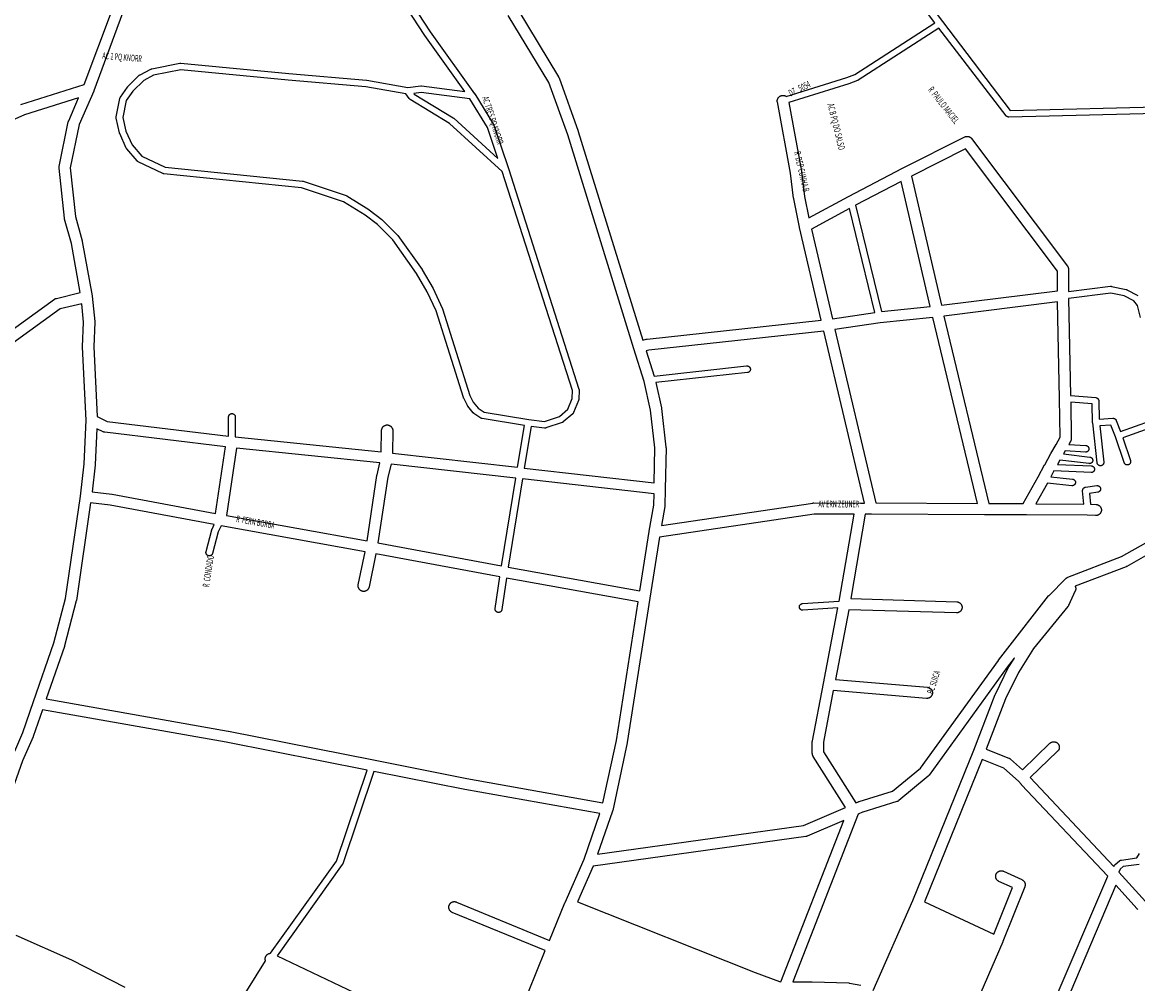
# Model space of a CAD drawing. Extents: x 9207 to 13107, y 735 to 4696.
# Drawn here: x 10318 to 11319, y 2057 to 2921 of the extents above; entities that cross this region are included whole.
import ezdxf

# ---------------------------------------------------------------- set-up
doc = ezdxf.new("R2010")
doc.units = 0
doc.header["$MEASUREMENT"] = 0
doc.layers.add('eee', color=7, linetype='CONTINUOUS')
doc.layers.add('Poa_Buffer', color=7, linetype='CONTINUOUS')
doc.styles.add('p', font='ARIAL.TTF', dxfattribs={"width": 0.6, "height": 6})

msp = doc.modelspace()

# ---------------------------------------------------------------- linework, layer by layer
at = {"layer": 'Poa_Buffer'}
for points in [[(10316.7, 2847), (10373.6, 2864.9), (10398.8, 2932.6), (10398.8, 2932.8), (10399, 2933.1), (10399, 2933.2), (10408.7, 2951.4), (10420.1, 2995.8), (10436.9, 3084.3), (10436.9, 3120.9), (10436, 3123.7), (10290.9, 3027.2)], [(11337.7, 3057.6), (11337.6, 3057.6), (11276, 3046.3), (11275.7, 3046.3), (11236, 3040.8), (11099.9, 3015.3), (11099.6, 3015.3), (11099.3, 3015.2), (11099.2, 3015.2), (11073.9, 3014.1), (11143.9, 2921.3), (11143.9, 2921.3), (11143.9, 2921.3), (11204.8, 2841.6), (11348.1, 2845), (11340.5, 3039.6), (11337.7, 3057.6)], [(10624, 3004.4), (10684.2, 2912.3)], [(11137.2, 2920.2), (11066.6, 3013.7)], [(10394, 2562.3), (10503.1, 2549.1), (10503.1, 2566.4), (10503.1, 2566.5), (10503.1, 2566.7), (10503.2, 2566.9), (10503.2, 2567.1), (10503.3, 2567.3), (10503.3, 2567.5), (10503.4, 2567.7), (10503.5, 2567.8), (10503.6, 2568), (10503.7, 2568.2), (10503.9, 2568.3), (10504, 2568.5), (10504.1, 2568.6), (10504.3, 2568.7), (10504.5, 2568.8), (10504.6, 2568.9), (10504.8, 2569), (10505, 2569.1), (10505.2, 2569.2), (10505.3, 2569.2), (10505.5, 2569.3), (10505.7, 2569.3), (10505.9, 2569.3), (10506.1, 2569.3), (10506.3, 2569.3), (10506.5, 2569.3), (10506.7, 2569.3), (10506.9, 2569.2), (10507.1, 2569.2), (10507.3, 2569.1), (10507.4, 2569), (10507.6, 2568.9), (10507.8, 2568.8), (10507.9, 2568.7), (10508.1, 2568.6), (10508.2, 2568.5), (10508.4, 2568.3), (10508.5, 2568.2), (10508.6, 2568), (10508.7, 2567.8), (10508.8, 2567.7), (10508.9, 2567.5), (10509, 2567.3), (10509, 2567.1), (10509.1, 2566.9), (10509.1, 2566.7), (10509.1, 2566.5), (10509.1, 2566.3), (10509.1, 2566.3), (10509.1, 2548.4), (10640.2, 2535), (10640.5, 2554.2), (10640.5, 2554.4), (10640.5, 2554.7), (10640.6, 2555.1), (10640.6, 2555.4), (10640.7, 2555.7), (10640.9, 2556), (10641, 2556.3), (10641.1, 2556.6), (10641.3, 2556.9), (10641.5, 2557.1), (10641.7, 2557.4), (10641.9, 2557.6), (10642.2, 2557.9), (10642.4, 2558.1), (10642.7, 2558.3), (10643, 2558.4), (10643.3, 2558.6), (10643.6, 2558.7), (10643.9, 2558.8), (10644.2, 2558.9), (10644.5, 2559), (10644.8, 2559.1), (10645.1, 2559.1), (10645.5, 2559.1), (10645.8, 2559.1), (10646.1, 2559.1), (10646.5, 2559), (10646.8, 2558.9), (10647.1, 2558.8), (10647.4, 2558.7), (10647.7, 2558.6), (10648, 2558.4), (10648.3, 2558.3), (10648.5, 2558.1), (10648.8, 2557.9), (10649, 2557.6), (10649.2, 2557.4), (10649.4, 2557.1), (10649.6, 2556.9), (10649.8, 2556.6), (10650, 2556.3), (10650.1, 2556), (10650.2, 2555.7), (10650.3, 2555.4), (10650.4, 2555.1), (10650.4, 2554.7), (10650.5, 2554.4), (10650.5, 2554.1), (10650.5, 2554), (10650.2, 2533.9), (10762.5, 2521.1), (10768.8, 2558.6), (10730.8, 2564.8), (10730.7, 2564.8), (10730.5, 2564.8), (10730.4, 2564.9), (10730.2, 2564.9), (10730, 2565), (10729.8, 2565.1), (10729.7, 2565.2), (10729.6, 2565.2), (10723.4, 2569.5), (10723.2, 2569.6), (10723.1, 2569.7), (10722.9, 2569.9), (10722.8, 2570), (10722.7, 2570.1), (10718, 2576), (10717.9, 2576), (10717.8, 2576.2), (10717.7, 2576.3), (10717.6, 2576.5), (10714.2, 2583.2), (10714.1, 2583.3), (10714, 2583.4), (10714, 2583.6), (10714, 2583.7), (10689.4, 2661.5), (10681.4, 2678.8), (10671.8, 2695.2), (10650.4, 2725.5), (10636.9, 2739), (10625.7, 2747.5), (10606.4, 2759.6), (10568.5, 2772.1), (10445, 2784.6), (10444.9, 2784.6), (10444.7, 2784.7), (10444.5, 2784.7), (10444.3, 2784.8), (10444.1, 2784.8), (10444, 2784.9), (10421.9, 2795.4), (10421.9, 2795.4), (10421.7, 2795.5), (10421.5, 2795.6), (10421.4, 2795.7), (10421.2, 2795.8), (10421.1, 2796), (10420.9, 2796.1), (10420.9, 2796.2), (10411.7, 2807.2), (10411.6, 2807.3), (10411.5, 2807.4), (10411.4, 2807.6), (10411.3, 2807.8), (10411.3, 2807.8), (10405.4, 2820.7), (10405.3, 2820.8), (10405.3, 2821), (10405.2, 2821.2), (10405.2, 2821.3), (10402.3, 2834.6), (10402.3, 2834.6), (10402.3, 2834.8), (10402.3, 2835), (10402.3, 2835.2), (10402.3, 2835.4), (10402.3, 2835.6), (10402.3, 2835.8), (10405.6, 2852.3), (10405.6, 2852.3), (10405.6, 2852.5), (10405.7, 2852.7), (10405.8, 2852.9), (10405.8, 2853), (10405.9, 2853.2), (10406, 2853.4), (10406.1, 2853.5), (10412.5, 2862.6), (10412.6, 2862.7), (10412.7, 2862.8), (10412.8, 2863), (10422.9, 2873.1), (10422.9, 2873.1), (10423.1, 2873.2), (10423.2, 2873.4), (10423.4, 2873.5), (10423.6, 2873.6), (10423.7, 2873.6), (10433.3, 2878.6), (10433.4, 2878.7), (10433.5, 2878.7), (10433.7, 2878.8), (10433.9, 2878.9), (10434.1, 2878.9), (10459.3, 2884), (10459.3, 2884), (10459.5, 2884.1), (10459.7, 2884.1), (10459.9, 2884.1), (10460.1, 2884.1), (10460.2, 2884.1), (10557.2, 2874.7), (10557.3, 2874.7), (10626.8, 2868.7), (10627, 2868.7), (10627.1, 2868.7), (10664.1, 2862.1), (10675.7, 2863.6), (10675.8, 2863.6), (10676, 2863.6), (10676.2, 2863.6), (10676.4, 2863.6), (10715.2, 2858.7), (10679.3, 2908.9), (10679.2, 2908.9), (10679.2, 2909), (10619, 3001)], [(10408, 2928.8), (10382.1, 2859.1), (10382, 2858.9), (10382, 2858.9), (10368.9, 2828.8), (10361, 2789.9), (10365.7, 2746.3), (10371.7, 2724.4), (10371.7, 2724.4), (10371.8, 2724.1), (10371.8, 2724), (10380.6, 2675.1), (10380.7, 2674.9), (10380.7, 2674.7), (10382.9, 2651.9), (10382.9, 2651.8), (10382.9, 2651.5), (10382.9, 2651.3), (10382, 2629.2), (10385, 2566.7), (10394, 2562.3)], [(10684.2, 2912.3), (10724, 2856.6), (10724.1, 2856.5), (10724.2, 2856.4), (10740.9, 2829), (10740.9, 2829), (10741, 2828.8), (10741.1, 2828.6), (10741.2, 2828.4), (10741.2, 2828.4), (10754.3, 2789.3), (10754.3, 2789.3), (10754.3, 2789.3), (10754.3, 2789.3), (10817.6, 2591.3), (10817.6, 2591.1), (10817.7, 2590.9), (10817.7, 2590.7), (10817.7, 2590.5), (10817.7, 2590.3), (10817.7, 2590.2), (10817.4, 2582.1), (10817.4, 2582), (10817.4, 2581.8), (10817.4, 2581.6), (10817.3, 2581.4), (10817.3, 2581.3), (10817.2, 2581.1), (10812.8, 2570.3), (10812.8, 2570.3), (10812.7, 2570.1), (10812.6, 2570), (10812.5, 2569.8), (10812.4, 2569.6), (10812.3, 2569.5), (10812.2, 2569.4), (10812, 2569.2), (10812, 2569.2), (10803.5, 2561.8), (10803.4, 2561.7), (10803.2, 2561.6), (10803.1, 2561.5), (10802.9, 2561.4), (10802.7, 2561.3), (10802.5, 2561.3), (10802.5, 2561.3), (10788, 2556.4), (10787.8, 2556.3), (10787.6, 2556.3), (10787.4, 2556.2), (10787.2, 2556.2), (10787, 2556.2), (10786.8, 2556.2), (10786.6, 2556.2), (10774.8, 2557.8), (10768.5, 2520.4), (10885.2, 2507.2), (10885.8, 2538.5), (10881.8, 2572.5), (10876.1, 2598.2), (10867, 2627.5), (10867, 2627.5), (10807.5, 2819.6), (10790.6, 2866.8), (10754.2, 2926.8)], [(10762.7, 2932.1), (10799.4, 2871.6), (10799.4, 2871.5), (10799.6, 2871.2), (10799.7, 2870.9), (10799.8, 2870.7), (10817, 2822.9), (10817, 2822.8), (10817, 2822.7), (10875.1, 2635.2), (10878, 2636), (10878.1, 2636.1), (10878.4, 2636.1), (10878.7, 2636.2), (10878.9, 2636.2), (11035.1, 2653.2), (11015.7, 2736.5), (11015.7, 2736.6), (11015.7, 2736.6), (11015.7, 2736.6), (11010.4, 2762.3), (11010.4, 2762.4), (11010.3, 2762.7), (11010.3, 2762.7), (11007.4, 2785.3), (10995.8, 2849.2), (10995.7, 2849.4), (10995.7, 2849.8), (10995.7, 2850.1), (10995.7, 2850.4), (10995.7, 2850.7), (10995.8, 2851.1), (10995.9, 2851.4), (10996, 2851.7), (10996.1, 2852), (10996.2, 2852.3), (10996.4, 2852.6), (10996.5, 2852.9), (10996.7, 2853.1), (10996.9, 2853.4), (10997.2, 2853.6), (10997.4, 2853.9), (10997.7, 2854.1), (10997.9, 2854.3), (10998.2, 2854.4), (10998.5, 2854.6), (10998.8, 2854.7), (10999.1, 2854.8), (10999.4, 2854.9), (10999.7, 2855), (11000, 2855.1), (11000.4, 2855.1), (11000.7, 2855.1), (11001, 2855.1), (11001.3, 2855.1), (11001.7, 2855), (11002, 2854.9), (11002.3, 2854.8), (11002.6, 2854.7), (11002.9, 2854.6), (11003.2, 2854.4), (11003.5, 2854.3), (11003.6, 2854.1), (11058, 2871.1), (11065.2, 2873.8), (11137.2, 2920.2)], [(11348.4, 2839), (11203.4, 2835.6), (11203.4, 2835.6), (11203.2, 2835.6), (11203, 2835.6), (11202.8, 2835.7), (11202.6, 2835.7), (11202.4, 2835.8), (11202.2, 2835.8), (11202, 2835.9), (11201.9, 2836), (11201.7, 2836.1), (11201.5, 2836.2), (11201.4, 2836.3), (11201.2, 2836.5), (11201.1, 2836.6), (11201, 2836.8), (11201, 2836.8), (11140.8, 2915.4), (11068.2, 2868.6), (11068.1, 2868.5), (11067.9, 2868.4), (11067.7, 2868.3), (11067.6, 2868.3), (11060, 2865.4), (11059.9, 2865.4), (11059.9, 2865.4), (11006, 2848.6), (11017.3, 2787), (11017.3, 2786.7), (11017.3, 2786.7), (11020.2, 2764.2), (11024.1, 2745.2), (11059.5, 2764.4), (11059.5, 2764.4), (11059.5, 2764.4), (11108.1, 2789.7), (11108.1, 2789.7), (11108.1, 2789.7), (11163.9, 2817.8), (11163.9, 2817.8), (11164.2, 2818), (11164.5, 2818.1), (11164.8, 2818.2), (11165.1, 2818.3), (11165.5, 2818.3), (11165.8, 2818.3), (11166.1, 2818.3), (11166.4, 2818.3), (11166.8, 2818.3), (11167.1, 2818.3), (11167.4, 2818.2), (11167.7, 2818.1), (11168, 2818), (11168.3, 2817.8), (11168.6, 2817.7), (11168.9, 2817.5), (11169.2, 2817.3), (11169.4, 2817.1), (11169.7, 2816.9), (11169.9, 2816.6), (11170.1, 2816.4), (11170.1, 2816.3), (11256.1, 2701.8), (11256.3, 2701.6), (11256.4, 2701.3), (11256.6, 2701.1), (11256.7, 2700.8), (11256.8, 2700.5), (11256.9, 2700.1), (11257, 2699.8), (11257.1, 2699.5), (11257.1, 2699.2), (11257.1, 2698.9), (11257.1, 2678.9), (11294.8, 2683.6), (11295, 2683.6), (11295.2, 2683.6), (11295.4, 2683.6), (11295.6, 2683.6), (11295.8, 2683.5), (11295.8, 2683.5), (11308.7, 2680.9), (11308.9, 2680.9), (11309.1, 2680.8), (11309.3, 2680.7), (11309.5, 2680.7), (11309.5, 2680.6), (11319.2, 2675.5), (11319.3, 2675.4)], [(10748.8, 2786.7), (10701.3, 2829.9), (10666.2, 2851.4), (10666.1, 2851.5), (10665.9, 2851.6), (10665.8, 2851.7), (10665.6, 2851.9), (10665.5, 2852), (10665.4, 2852.1), (10665.3, 2852.2), (10662.3, 2856.4), (10626.2, 2862.7), (10556.7, 2868.7), (10556.7, 2868.7), (10556.7, 2868.7), (10460.1, 2878.1), (10435.7, 2873.1), (10426.9, 2868.5), (10417.3, 2858.9), (10411.3, 2850.5), (10408.3, 2835.2), (10411, 2822.9), (10416.6, 2810.7), (10425.1, 2800.5), (10446.1, 2790.5), (10569.4, 2778.1), (10569.5, 2778.1), (10569.7, 2778), (10569.9, 2778), (10570.1, 2777.9), (10608.6, 2765.2), (10608.7, 2765.2), (10608.8, 2765.1), (10609, 2765), (10609.2, 2764.9), (10609.3, 2764.9), (10629, 2752.5), (10629, 2752.5), (10629.2, 2752.4), (10640.7, 2743.6), (10640.7, 2743.6), (10640.8, 2743.5), (10641, 2743.3), (10654.8, 2729.6), (10654.8, 2729.6), (10654.9, 2729.4), (10655, 2729.3), (10655.1, 2729.2), (10676.8, 2698.6), (10676.8, 2698.5), (10676.9, 2698.4), (10686.7, 2681.7), (10686.7, 2681.7), (10686.8, 2681.5), (10686.8, 2681.5), (10694.9, 2663.9), (10695, 2663.7), (10695, 2663.6), (10695.1, 2663.5), (10719.6, 2585.7), (10722.8, 2579.5), (10727.1, 2574.2), (10732.5, 2570.6), (10772.7, 2564.1), (10786.7, 2562.3), (10800.1, 2566.8), (10807.5, 2573.3), (10811.5, 2582.9), (10811.7, 2589.9), (10748.8, 2786.7)], [(10705.2, 2834.6), (10744.9, 2798.3), (10735.6, 2826.2), (10719.8, 2852.1), (10676, 2857.6), (10669.4, 2856.8), (10669.8, 2856.2), (10704.7, 2834.9), (10704.8, 2834.8), (10705, 2834.7), (10705.1, 2834.6), (10705.2, 2834.6)], [(10303.3, 2640.5), (10346.8, 2672), (10346.9, 2672.1), (10347.2, 2672.3), (10347.5, 2672.5), (10347.8, 2672.6), (10348.1, 2672.7), (10348.4, 2672.8), (10348.5, 2672.8), (10370, 2678), (10362, 2722), (10355.9, 2744), (10355.9, 2744.1), (10355.8, 2744.4), (10355.8, 2744.7), (10355.8, 2744.8), (10351, 2789.6), (10350.9, 2789.8), (10350.9, 2790.1), (10350.9, 2790.4), (10351, 2790.7), (10351, 2791.1), (10351, 2791.1), (10359.2, 2831.3), (10359.3, 2831.6), (10359.4, 2832), (10359.5, 2832.3), (10359.6, 2832.3), (10368.4, 2852.8), (10320, 2837.5), (10285, 2821.9)], [(11116.1, 2782.5), (11143, 2666.6), (11247.1, 2679.6), (11247.1, 2697.2), (11164.6, 2807), (11116.1, 2782.5)], [(11065.8, 2756.4), (11089.1, 2660.9), (11133, 2665.5), (11107, 2777.8), (11065.8, 2756.4)], [(11026.3, 2735), (11045.1, 2654.5), (11083.1, 2660.2), (11060.4, 2753.5), (11026.3, 2735)], [(11321.8, 2655.6), (11319, 2666.4), (11315.8, 2670.5), (11307.1, 2675.1), (11295.1, 2677.6), (11257.2, 2672.8), (11259, 2585.7), (11281.5, 2583.7), (11281.6, 2583.7), (11281.8, 2583.7), (11282, 2583.6), (11282.2, 2583.6), (11282.4, 2583.5), (11282.6, 2583.4), (11282.7, 2583.3), (11282.9, 2583.2), (11283.1, 2583.1), (11283.2, 2583), (11283.3, 2582.8), (11283.5, 2582.7), (11283.6, 2582.5), (11283.7, 2582.4), (11283.8, 2582.2), (11283.9, 2582), (11284, 2581.9), (11284.1, 2581.7), (11284.1, 2581.5), (11284.2, 2581.3), (11284.2, 2581.1), (11284.2, 2580.9), (11284.2, 2580.8), (11284.7, 2564.4), (11297, 2565.1), (11297.2, 2565.1), (11297.4, 2565.1), (11297.6, 2565.1), (11297.7, 2565), (11297.9, 2565), (11298.1, 2564.9), (11298.3, 2564.9), (11298.5, 2564.8), (11298.7, 2564.7), (11298.8, 2564.6), (11299, 2564.5), (11299.1, 2564.4), (11299.3, 2564.2), (11299.4, 2564.1), (11299.5, 2563.9), (11299.7, 2563.8), (11299.8, 2563.6), (11299.9, 2563.4), (11299.9, 2563.2), (11300, 2563.2), (11303.9, 2553.1), (11330.7, 2562.7)], [(10318.3, 2282.8), (10328.1, 2310.7), (10328.1, 2310.7), (10328.1, 2310.7), (10346.2, 2363.3), (10356.6, 2403.3), (10370.1, 2495.3), (10373.4, 2524.1), (10375.2, 2563.5), (10372, 2629), (10372, 2629.2), (10372, 2629.4), (10372.9, 2651.3), (10371.3, 2668), (10351.8, 2663.3), (10309.4, 2632.6)], [(11247.3, 2669.6), (11145.3, 2656.8), (11185.7, 2488.5), (11216.3, 2488.5), (11229.9, 2512.6), (11235.6, 2523.3), (11235.6, 2523.4), (11235.7, 2523.4), (11241.3, 2533.4), (11241.3, 2533.4), (11241.3, 2533.5), (11245.9, 2541.6), (11245.9, 2541.6), (11245.9, 2541.6), (11249.6, 2548), (11249.1, 2583), (11249.1, 2583), (11247.3, 2669.6)], [(11084.2, 2489.1), (11175.4, 2488.5), (11135.3, 2655.7), (11087.9, 2650.8), (11047.4, 2644.7), (11084.2, 2489.1)], [(10891.7, 2468.7), (11027.7, 2489), (11027.8, 2489.1), (11028.1, 2489.1), (11028.5, 2489.1), (11028.5, 2489.1), (11070.4, 2488.8), (11073.9, 2488.9), (11037.4, 2643.4), (10880.4, 2626.3), (10878.1, 2625.6), (10885.1, 2602.9), (10968.1, 2612.1), (10968.3, 2612.1), (10968.5, 2612.1), (10968.7, 2612.1), (10968.9, 2612.1), (10969.1, 2612), (10969.3, 2612), (10969.4, 2611.9), (10969.6, 2611.9), (10969.8, 2611.8), (10970, 2611.7), (10970.1, 2611.6), (10970.3, 2611.5), (10970.5, 2611.4), (10970.6, 2611.2), (10970.7, 2611.1), (10970.9, 2610.9), (10971, 2610.8), (10971.1, 2610.6), (10971.2, 2610.4), (10971.2, 2610.2), (10971.3, 2610.1), (10971.4, 2609.9), (10971.4, 2609.7), (10971.5, 2609.5), (10971.5, 2609.3), (10971.5, 2609.1), (10971.5, 2608.9), (10971.5, 2608.7), (10971.4, 2608.5), (10971.4, 2608.3), (10971.3, 2608.1), (10971.2, 2607.9), (10971.2, 2607.8), (10971.1, 2607.6), (10971, 2607.4), (10970.9, 2607.3), (10970.7, 2607.1), (10970.6, 2607), (10970.5, 2606.8), (10970.3, 2606.7), (10970.1, 2606.6), (10970, 2606.5), (10969.8, 2606.4), (10969.6, 2606.3), (10969.4, 2606.3), (10969.3, 2606.2), (10969.1, 2606.2), (10968.9, 2606.1), (10968.8, 2606.1), (10886.6, 2597.1), (10891.6, 2574.4), (10891.6, 2574.3), (10891.7, 2574), (10891.7, 2573.9), (10895.7, 2539.3), (10895.7, 2539), (10895.8, 2538.7), (10895.8, 2538.6), (10895.1, 2501.5), (10895.1, 2501.5), (10895.1, 2501.4), (10894.7, 2486.4), (10894.7, 2486.3), (10894.7, 2485.9), (10894.6, 2485.8), (10891.7, 2468.7)], [(11330.1, 2556.1), (11306, 2547.5), (11312.7, 2527.2), (11312.7, 2527), (11312.8, 2526.8), (11312.8, 2526.6), (11312.8, 2526.4), (11312.9, 2526.2), (11312.8, 2526), (11312.8, 2525.8), (11312.8, 2525.6), (11312.7, 2525.4), (11312.7, 2525.3), (11312.6, 2525.1), (11312.5, 2524.9), (11312.5, 2524.7), (11312.3, 2524.6), (11312.2, 2524.4), (11312.1, 2524.2), (11312, 2524.1), (11311.8, 2524), (11311.7, 2523.8), (11311.5, 2523.7), (11311.4, 2523.6), (11311.2, 2523.5), (11311, 2523.4), (11310.8, 2523.4), (11310.6, 2523.3), (11310.4, 2523.3), (11310.2, 2523.2), (11310, 2523.2), (11309.9, 2523.2), (11309.7, 2523.2), (11309.5, 2523.2), (11309.3, 2523.3), (11309.1, 2523.3), (11308.9, 2523.4), (11308.7, 2523.4), (11308.5, 2523.5), (11308.4, 2523.6), (11308.2, 2523.7), (11308, 2523.8), (11307.9, 2524), (11307.7, 2524.1), (11307.6, 2524.2), (11307.5, 2524.4), (11307.4, 2524.6), (11307.3, 2524.7), (11307.2, 2524.9), (11307.1, 2525.1), (11307, 2525.3), (11307, 2525.3), (11299.4, 2548.3), (11295.2, 2559), (11285.1, 2558.4), (11288.8, 2525.8), (11288.8, 2525.7), (11288.8, 2525.5), (11288.8, 2525.3), (11288.7, 2525.1), (11288.7, 2524.9), (11288.7, 2524.7), (11288.6, 2524.5), (11288.5, 2524.3), (11288.5, 2524.1), (11288.4, 2524), (11288.3, 2523.8), (11288.2, 2523.6), (11288, 2523.5), (11287.9, 2523.4), (11287.8, 2523.2), (11287.6, 2523.1), (11287.4, 2523), (11287.3, 2522.9), (11287.1, 2522.8), (11286.9, 2522.7), (11286.7, 2522.6), (11286.6, 2522.6), (11286.4, 2522.5), (11286.2, 2522.5), (11286, 2522.5), (11285.8, 2522.5), (11285.6, 2522.5), (11285.4, 2522.5), (11285.2, 2522.5), (11285, 2522.6), (11284.8, 2522.6), (11284.6, 2522.7), (11284.4, 2522.8), (11284.3, 2522.9), (11284.1, 2523), (11283.9, 2523.1), (11283.8, 2523.2), (11283.7, 2523.4), (11283.5, 2523.5), (11283.4, 2523.6), (11283.3, 2523.8), (11283.2, 2524), (11283.1, 2524.1), (11283, 2524.3), (11282.9, 2524.5), (11282.9, 2524.7), (11282.8, 2524.9), (11282.8, 2525.1), (11282.8, 2525.1), (11278.8, 2560.9), (11278.7, 2561), (11278.7, 2561.1), (11278.3, 2578), (11259.1, 2579.6), (11259.6, 2546.8), (11259.6, 2546.7), (11259.6, 2546.4), (11259.6, 2546.1), (11259.5, 2545.7), (11259.4, 2545.4), (11259.3, 2545.1), (11259.2, 2544.8), (11259.1, 2544.5), (11259, 2544.3), (11257.5, 2541.7), (11272.5, 2540.7), (11272.5, 2540.7), (11272.7, 2540.7), (11272.9, 2540.7), (11273.1, 2540.6), (11273.3, 2540.6), (11273.5, 2540.5), (11273.7, 2540.4), (11273.9, 2540.3), (11274, 2540.2), (11274.2, 2540.1), (11274.3, 2540), (11274.5, 2539.8), (11274.6, 2539.7), (11274.7, 2539.5), (11274.8, 2539.4), (11275, 2539.2), (11275, 2539), (11275.1, 2538.9), (11275.2, 2538.7), (11275.2, 2538.5), (11275.3, 2538.3), (11275.3, 2538.1), (11275.3, 2537.9), (11275.4, 2537.7), (11275.3, 2537.5), (11275.3, 2537.3), (11275.3, 2537.1), (11275.2, 2536.9), (11275.2, 2536.8), (11275.1, 2536.6), (11275, 2536.4), (11275, 2536.2), (11274.8, 2536.1), (11274.7, 2535.9), (11274.6, 2535.7), (11274.5, 2535.6), (11274.3, 2535.5), (11274.2, 2535.3), (11274, 2535.2), (11273.9, 2535.1), (11273.7, 2535), (11273.5, 2534.9), (11273.3, 2534.9), (11273.1, 2534.8), (11272.9, 2534.8), (11272.7, 2534.7), (11272.5, 2534.7), (11272.4, 2534.7), (11272.2, 2534.7), (11254.2, 2535.8), (11252.7, 2533.2), (11276.2, 2530.3), (11276.2, 2530.3), (11276.4, 2530.3), (11276.6, 2530.2), (11276.8, 2530.2), (11277, 2530.1), (11277.2, 2530), (11277.3, 2529.9), (11277.5, 2529.8), (11277.7, 2529.7), (11277.8, 2529.6), (11278, 2529.5), (11278.1, 2529.3), (11278.2, 2529.2), (11278.3, 2529), (11278.4, 2528.8), (11278.5, 2528.7), (11278.6, 2528.5), (11278.7, 2528.3), (11278.7, 2528.1), (11278.8, 2527.9), (11278.8, 2527.7), (11278.8, 2527.5), (11278.8, 2527.3), (11278.8, 2527.2), (11278.8, 2527), (11278.8, 2526.8), (11278.7, 2526.6), (11278.7, 2526.4), (11278.6, 2526.2), (11278.5, 2526), (11278.4, 2525.8), (11278.3, 2525.7), (11278.2, 2525.5), (11278.1, 2525.4), (11278, 2525.2), (11277.8, 2525.1), (11277.7, 2525), (11277.5, 2524.9), (11277.3, 2524.7), (11277.2, 2524.7), (11277, 2524.6), (11276.8, 2524.5), (11276.6, 2524.4), (11276.4, 2524.4), (11276.2, 2524.4), (11276, 2524.4), (11275.8, 2524.3), (11275.6, 2524.4), (11275.5, 2524.4), (11249.4, 2527.5), (11247.3, 2523.7), (11277.5, 2522.3), (11277.6, 2522.3), (11277.8, 2522.3), (11278, 2522.3), (11278.2, 2522.2), (11278.4, 2522.2), (11278.5, 2522.1), (11278.7, 2522), (11278.9, 2521.9), (11279.1, 2521.8), (11279.2, 2521.7), (11279.4, 2521.6), (11279.5, 2521.5), (11279.7, 2521.3), (11279.8, 2521.2), (11279.9, 2521), (11280, 2520.8), (11280.1, 2520.7), (11280.2, 2520.5), (11280.2, 2520.3), (11280.3, 2520.1), (11280.3, 2519.9), (11280.4, 2519.7), (11280.4, 2519.5), (11280.4, 2519.3), (11280.4, 2519.2), (11280.4, 2519), (11280.3, 2518.8), (11280.3, 2518.6), (11280.2, 2518.4), (11280.2, 2518.2), (11280.1, 2518), (11280, 2517.8), (11279.9, 2517.7), (11279.8, 2517.5), (11279.7, 2517.4), (11279.5, 2517.2), (11279.4, 2517.1), (11279.2, 2517), (11279.1, 2516.9), (11278.9, 2516.7), (11278.7, 2516.7), (11278.5, 2516.6), (11278.4, 2516.5), (11278.2, 2516.4), (11278, 2516.4), (11277.8, 2516.4), (11277.6, 2516.4), (11277.4, 2516.3), (11277.3, 2516.3), (11244, 2517.8), (11241.1, 2512.5), (11260.7, 2510.5), (11260.8, 2510.4), (11261, 2510.4), (11261.1, 2510.4), (11261.3, 2510.3), (11261.5, 2510.2), (11261.7, 2510.2), (11261.9, 2510.1), (11262, 2510), (11262.2, 2509.9), (11262.3, 2509.7), (11262.5, 2509.6), (11262.6, 2509.4), (11262.7, 2509.3), (11262.9, 2509.1), (11263, 2509), (11263.1, 2508.8), (11263.1, 2508.6), (11263.2, 2508.4), (11263.3, 2508.2), (11263.3, 2508.1), (11263.3, 2507.9), (11263.4, 2507.7), (11263.4, 2507.5), (11263.4, 2507.3), (11263.3, 2507.1), (11263.3, 2506.9), (11263.3, 2506.7), (11263.2, 2506.5), (11263.1, 2506.3), (11263.1, 2506.1), (11263, 2506), (11262.9, 2505.8), (11262.7, 2505.6), (11262.6, 2505.5), (11262.5, 2505.4), (11262.3, 2505.2), (11262.2, 2505.1), (11262, 2505), (11261.9, 2504.9), (11261.7, 2504.8), (11261.5, 2504.7), (11261.3, 2504.6), (11261.1, 2504.6), (11261, 2504.5), (11260.8, 2504.5), (11260.6, 2504.5), (11260.4, 2504.5), (11260.2, 2504.5), (11260.1, 2504.5), (11238.1, 2506.8), (11227.8, 2488.4), (11270.7, 2488.1), (11269.7, 2500), (11269.7, 2500), (11269.7, 2500.2), (11269.7, 2500.4), (11269.7, 2500.6), (11269.8, 2500.8), (11269.8, 2501), (11269.9, 2501.2), (11269.9, 2501.4), (11270, 2501.5), (11270.1, 2501.7), (11270.2, 2501.9), (11270.3, 2502), (11270.5, 2502.2), (11270.6, 2502.3), (11270.7, 2502.5), (11270.9, 2502.6), (11271, 2502.7), (11271.2, 2502.8), (11271.4, 2502.9), (11271.6, 2503), (11271.7, 2503.1), (11271.9, 2503.1), (11272.1, 2503.2), (11272.3, 2503.2), (11282.5, 2504.6), (11282.5, 2504.6), (11282.7, 2504.6), (11282.9, 2504.6), (11283.1, 2504.6), (11283.3, 2504.6), (11283.5, 2504.5), (11283.7, 2504.5), (11283.9, 2504.4), (11284.1, 2504.4), (11284.2, 2504.3), (11284.4, 2504.2), (11284.6, 2504.1), (11284.7, 2504), (11284.9, 2503.9), (11285, 2503.7), (11285.2, 2503.6), (11285.3, 2503.4), (11285.4, 2503.3), (11285.5, 2503.1), (11285.6, 2502.9), (11285.7, 2502.7), (11285.8, 2502.6), (11285.8, 2502.4), (11285.9, 2502.2), (11285.9, 2502), (11285.9, 2501.8), (11285.9, 2501.6), (11285.9, 2501.4), (11285.9, 2501.2), (11285.9, 2501), (11285.8, 2500.8), (11285.8, 2500.6), (11285.7, 2500.4), (11285.6, 2500.3), (11285.5, 2500.1), (11285.4, 2499.9), (11285.3, 2499.8), (11285.2, 2499.6), (11285, 2499.5), (11284.9, 2499.3), (11284.7, 2499.2), (11284.6, 2499.1), (11284.4, 2499), (11284.2, 2498.9), (11284.1, 2498.8), (11283.9, 2498.8), (11283.7, 2498.7), (11283.5, 2498.7), (11283.3, 2498.6), (11275.9, 2497.6), (11276.7, 2488), (11281.9, 2487.7), (11281.9, 2487.7), (11282.3, 2487.7), (11282.6, 2487.6), (11282.9, 2487.6), (11283.2, 2487.5), (11283.5, 2487.3), (11283.8, 2487.2), (11284.1, 2487.1), (11284.4, 2486.9), (11284.6, 2486.7), (11284.9, 2486.5), (11285.1, 2486.3), (11285.4, 2486), (11285.6, 2485.8), (11285.8, 2485.5), (11285.9, 2485.2), (11286.1, 2484.9), (11286.2, 2484.6), (11286.3, 2484.3), (11286.4, 2484), (11286.5, 2483.7), (11286.6, 2483.4), (11286.6, 2483), (11286.6, 2482.7), (11286.6, 2482.4), (11286.6, 2482.1), (11286.5, 2481.7), (11286.4, 2481.4), (11286.3, 2481.1), (11286.2, 2480.8), (11286.1, 2480.5), (11285.9, 2480.2), (11285.8, 2479.9), (11285.6, 2479.7), (11285.4, 2479.4), (11285.1, 2479.2), (11284.9, 2479), (11284.6, 2478.8), (11284.4, 2478.6), (11284.1, 2478.4), (11283.8, 2478.2), (11283.5, 2478.1), (11283.2, 2478), (11282.9, 2477.9), (11282.6, 2477.8), (11282.3, 2477.8), (11281.9, 2477.7), (11281.6, 2477.7), (11281.4, 2477.7), (11273.9, 2478.1), (11219.3, 2478.5), (11219.2, 2478.5), (11181.8, 2478.5), (11181.7, 2478.5), (11080.3, 2479.1), (11074.7, 2479), (11061.8, 2403.1), (11156.7, 2400.3), (11156.8, 2400.3), (11157.2, 2400.3), (11157.5, 2400.3), (11157.8, 2400.2), (11158.1, 2400.1), (11158.4, 2400), (11158.7, 2399.8), (11159, 2399.7), (11159.3, 2399.5), (11159.6, 2399.3), (11159.8, 2399.1), (11160, 2398.9), (11160.3, 2398.6), (11160.5, 2398.4), (11160.7, 2398.1), (11160.8, 2397.8), (11161, 2397.6), (11161.1, 2397.3), (11161.2, 2397), (11161.3, 2396.6), (11161.4, 2396.3), (11161.5, 2396), (11161.5, 2395.7), (11161.5, 2395.3), (11161.5, 2395), (11161.5, 2394.7), (11161.4, 2394.4), (11161.3, 2394.1), (11161.2, 2393.7), (11161.1, 2393.4), (11161, 2393.1), (11160.8, 2392.8), (11160.7, 2392.6), (11160.5, 2392.3), (11160.3, 2392), (11160, 2391.8), (11159.8, 2391.6), (11159.6, 2391.4), (11159.3, 2391.2), (11159, 2391), (11158.7, 2390.9), (11158.4, 2390.7), (11158.1, 2390.6), (11157.8, 2390.5), (11157.5, 2390.4), (11157.2, 2390.4), (11156.8, 2390.4), (11156.5, 2390.3), (11156.4, 2390.3), (11060, 2393.1), (11047.8, 2330.5), (11130.4, 2323.5), (11130.6, 2323.4), (11130.9, 2323.4), (11131.3, 2323.3), (11131.6, 2323.2), (11131.9, 2323.1), (11132.2, 2323), (11132.5, 2322.8), (11132.7, 2322.6), (11133, 2322.4), (11133.3, 2322.2), (11133.5, 2322), (11133.7, 2321.8), (11133.9, 2321.5), (11134.1, 2321.2), (11134.3, 2321), (11134.4, 2320.7), (11134.6, 2320.4), (11134.7, 2320.1), (11134.8, 2319.8), (11134.9, 2319.4), (11134.9, 2319.1), (11135, 2318.8), (11135, 2318.5), (11135, 2318.1), (11134.9, 2317.8), (11134.9, 2317.5), (11134.8, 2317.2), (11134.7, 2316.9), (11134.6, 2316.6), (11134.4, 2316.3), (11134.3, 2316), (11134.1, 2315.7), (11133.9, 2315.4), (11133.7, 2315.2), (11133.5, 2314.9), (11133.3, 2314.7), (11133, 2314.5), (11132.7, 2314.3), (11132.5, 2314.1), (11132.2, 2314), (11131.9, 2313.9), (11131.6, 2313.7), (11131.3, 2313.6), (11130.9, 2313.6), (11130.6, 2313.5), (11130.3, 2313.5), (11130, 2313.5), (11129.6, 2313.5), (11129.5, 2313.5), (11045.9, 2320.6), (11037.1, 2274.1), (11037.1, 2265.6), (11066.2, 2219.6), (11068, 2220.4), (11068.4, 2220.6), (11068.4, 2220.6), (11068.7, 2220.7), (11069, 2220.8), (11069.2, 2220.9), (11099.2, 2230.1), (11124.2, 2251), (11194.1, 2347.7), (11194.2, 2347.8), (11194.2, 2347.8), (11200.5, 2355.9), (11200.5, 2355.9), (11200.5, 2355.9), (11239.2, 2405.5), (11239.4, 2405.8), (11239.6, 2406), (11254.7, 2421.1), (11254.7, 2421.1), (11254.9, 2421.4), (11255.2, 2421.6), (11255.4, 2421.8), (11255.7, 2421.9), (11256, 2422.1), (11256.3, 2422.2), (11256.4, 2422.3), (11304.8, 2441), (11348.2, 2465.6)], [(10398.6, 2496.9), (10491.4, 2479.6), (10500.4, 2539.4), (10392, 2552.5), (10392, 2552.5), (10391.6, 2552.6), (10391.3, 2552.6), (10391, 2552.7), (10390.7, 2552.9), (10390.4, 2553), (10384.8, 2555.7), (10383.4, 2523.5), (10383.4, 2523.4), (10383.4, 2523.1), (10380.6, 2499), (10398.2, 2496.9), (10398.3, 2496.9), (10398.6, 2496.9)], [(10636.4, 2514.3), (10639, 2525.1), (10510.3, 2538.3), (10501.3, 2477.8), (10627.4, 2454.9), (10636.3, 2513.8), (10636.3, 2514.1), (10636.4, 2514.3)], [(10748.2, 2432.5), (10760.9, 2511.2), (10649, 2524), (10646.1, 2512.1), (10637.2, 2453.1), (10748.2, 2432.5)], [(10885, 2497.1), (10766.9, 2510.6), (10754.1, 2431.4), (10872.2, 2410.2), (10880.7, 2463.5), (10880.7, 2463.5), (10880.7, 2463.6), (10884.7, 2487.1), (10885, 2497.1)], [(10717.1, 2241.6), (10839.1, 2219.7), (10851.2, 2275.6), (10870.7, 2400.3), (10752.6, 2421.5), (10748.4, 2393.3), (10748.4, 2393.1), (10748.3, 2392.9), (10748.3, 2392.8), (10748.2, 2392.6), (10748.1, 2392.4), (10748, 2392.2), (10747.9, 2392.1), (10747.8, 2391.9), (10747.7, 2391.7), (10747.6, 2391.6), (10747.4, 2391.5), (10747.3, 2391.3), (10747.1, 2391.2), (10746.9, 2391.1), (10746.8, 2391), (10746.6, 2390.9), (10746.4, 2390.9), (10746.2, 2390.8), (10746, 2390.8), (10745.8, 2390.7), (10745.6, 2390.7), (10745.4, 2390.7), (10745.2, 2390.7), (10745, 2390.7), (10744.8, 2390.8), (10744.7, 2390.8), (10744.5, 2390.9), (10744.3, 2390.9), (10744.1, 2391), (10743.9, 2391.1), (10743.8, 2391.2), (10743.6, 2391.3), (10743.5, 2391.5), (10743.3, 2391.6), (10743.2, 2391.7), (10743.1, 2391.9), (10742.9, 2392.1), (10742.8, 2392.2), (10742.7, 2392.4), (10742.7, 2392.6), (10742.6, 2392.8), (10742.5, 2392.9), (10742.5, 2393.1), (10742.5, 2393.3), (10742.4, 2393.5), (10742.4, 2393.7), (10742.4, 2393.9), (10742.5, 2394.1), (10742.5, 2394.2), (10746.7, 2422.6), (10635.4, 2443.3), (10629.3, 2413.6), (10629.2, 2413.3), (10629.1, 2413), (10629, 2412.7), (10628.9, 2412.4), (10628.7, 2412.1), (10628.5, 2411.8), (10628.3, 2411.6), (10628.1, 2411.3), (10627.9, 2411.1), (10627.7, 2410.8), (10627.4, 2410.6), (10627.1, 2410.4), (10626.9, 2410.3), (10626.6, 2410.1), (10626.3, 2410), (10626, 2409.9), (10625.7, 2409.8), (10625.3, 2409.7), (10625, 2409.6), (10624.7, 2409.6), (10624.4, 2409.6), (10624, 2409.6), (10623.7, 2409.6), (10623.4, 2409.7), (10623.1, 2409.8), (10622.8, 2409.9), (10622.5, 2410), (10622.2, 2410.1), (10621.9, 2410.3), (10621.6, 2410.4), (10621.3, 2410.6), (10621.1, 2410.8), (10620.8, 2411.1), (10620.6, 2411.3), (10620.4, 2411.6), (10620.2, 2411.8), (10620, 2412.1), (10619.9, 2412.4), (10619.7, 2412.7), (10619.6, 2413), (10619.5, 2413.3), (10619.5, 2413.6), (10619.4, 2413.9), (10619.4, 2414.3), (10619.4, 2414.6), (10619.4, 2414.9), (10619.4, 2415.2), (10619.5, 2415.6), (10619.5, 2415.6), (10625.6, 2445.1), (10496.4, 2468.5), (10493.8, 2463.2), (10488.7, 2443.8), (10488.7, 2443.8), (10488.7, 2443.6), (10488.6, 2443.4), (10488.5, 2443.3), (10488.4, 2443.1), (10488.3, 2442.9), (10488.2, 2442.8), (10488.1, 2442.6), (10488, 2442.5), (10487.8, 2442.3), (10487.7, 2442.2), (10487.5, 2442.1), (10487.3, 2442), (10487.2, 2441.9), (10487, 2441.8), (10486.8, 2441.8), (10486.6, 2441.7), (10486.4, 2441.7), (10486.2, 2441.6), (10486, 2441.6), (10485.8, 2441.6), (10485.6, 2441.6), (10485.4, 2441.6), (10485.3, 2441.7), (10485.1, 2441.7), (10484.9, 2441.8), (10484.7, 2441.8), (10484.5, 2441.9), (10484.3, 2442), (10484.2, 2442.1), (10484, 2442.2), (10483.9, 2442.3), (10483.7, 2442.5), (10483.6, 2442.6), (10483.5, 2442.8), (10483.3, 2442.9), (10483.2, 2443.1), (10483.1, 2443.3), (10483.1, 2443.4), (10483, 2443.6), (10482.9, 2443.8), (10482.9, 2444), (10482.9, 2444.2), (10482.8, 2444.4), (10482.8, 2444.6), (10482.8, 2444.8), (10482.9, 2445), (10482.9, 2445.2), (10482.9, 2445.4), (10488.1, 2465), (10488.1, 2465), (10488.2, 2465.2), (10488.2, 2465.4), (10488.3, 2465.5), (10490.3, 2469.6), (10396.9, 2487), (10379.3, 2489.1), (10366.5, 2401.6), (10366.4, 2401.4), (10366.3, 2401.1), (10355.8, 2360.6), (10355.8, 2360.6), (10355.7, 2360.2), (10355.7, 2360.2), (10339.4, 2313), (10502.8, 2284), (10502.9, 2284), (10633.1, 2258.3), (10633.1, 2258.3), (10633.1, 2258.3), (10717.1, 2241.6)], [(10890, 2458.3), (10881.3, 2403.6), (10881.3, 2403.6), (10861, 2273.9), (10861, 2273.7), (10861, 2273.7), (10847.9, 2212.9), (10847.8, 2212.7), (10847.7, 2212.4), (10847.7, 2212.3), (10834.4, 2173.5), (11019.3, 2199.3), (11056.9, 2215.6), (11027.9, 2261.4), (11027.8, 2261.6), (11027.7, 2261.9), (11027.5, 2262.2), (11027.4, 2262.5), (11027.3, 2262.8), (11027.2, 2263.1), (11027.2, 2263.4), (11027.2, 2263.8), (11027.1, 2264.1), (11027.1, 2274.6), (11027.1, 2274.6), (11027.1, 2274.9), (11027.2, 2275.2), (11027.2, 2275.5), (11037, 2326.9), (11037, 2326.9), (11037, 2326.9), (11037, 2326.9), (11050.1, 2394.8), (11018.7, 2392.7), (11018.7, 2392.7), (11018.5, 2392.7), (11018.3, 2392.7), (11018.1, 2392.7), (11017.9, 2392.8), (11017.7, 2392.8), (11017.5, 2392.9), (11017.4, 2392.9), (11017.2, 2393), (11017, 2393.1), (11016.8, 2393.2), (11016.7, 2393.3), (11016.5, 2393.5), (11016.4, 2393.6), (11016.3, 2393.7), (11016.1, 2393.9), (11016, 2394.1), (11015.9, 2394.2), (11015.8, 2394.4), (11015.7, 2394.6), (11015.7, 2394.8), (11015.6, 2394.9), (11015.6, 2395.1), (11015.5, 2395.3), (11015.5, 2395.5), (11015.5, 2395.7), (11015.5, 2395.9), (11015.5, 2396.1), (11015.6, 2396.3), (11015.6, 2396.5), (11015.7, 2396.7), (11015.7, 2396.9), (11015.8, 2397), (11015.9, 2397.2), (11016, 2397.4), (11016.1, 2397.5), (11016.3, 2397.7), (11016.4, 2397.8), (11016.5, 2398), (11016.7, 2398.1), (11016.8, 2398.2), (11017, 2398.3), (11017.2, 2398.4), (11017.4, 2398.5), (11017.5, 2398.6), (11017.7, 2398.6), (11017.9, 2398.7), (11018.1, 2398.7), (11018.3, 2398.7), (11051.3, 2400.9), (11064.6, 2478.9), (11028.8, 2479.1), (10890, 2458.3)], [(11353.5, 2457.1), (11309.4, 2432.1), (11309.2, 2432), (11308.9, 2431.9), (11308.8, 2431.8), (11263.2, 2414.2), (11263.2, 2414), (11263.4, 2413.7), (11263.4, 2413.4), (11263.5, 2413.1), (11263.6, 2412.7), (11263.6, 2412.4), (11263.6, 2412.1), (11263.6, 2411.8), (11263.6, 2411.4), (11263.5, 2411.1), (11263.4, 2410.8), (11263.4, 2410.5), (11263.2, 2410.2), (11263.2, 2410), (11257.2, 2397.1), (11257.1, 2397), (11257, 2396.7), (11256.8, 2396.4), (11256.6, 2396.2), (11256.5, 2396.1), (11225.6, 2358.3), (11212.1, 2336.9), (11200.5, 2313.1), (11183.3, 2267.9), (11203.5, 2260), (11203.6, 2260), (11203.9, 2259.8), (11204.2, 2259.7), (11204.4, 2259.5), (11204.7, 2259.3), (11205, 2259.1), (11205, 2259.1), (11215.7, 2249.5), (11240.4, 2273.2), (11240.6, 2273.4), (11240.8, 2273.6), (11241.1, 2273.8), (11241.4, 2273.9), (11241.6, 2274.1), (11241.9, 2274.2), (11242.2, 2274.3), (11242.6, 2274.4), (11242.9, 2274.5), (11243.2, 2274.6), (11243.5, 2274.6), (11243.9, 2274.6), (11244.2, 2274.6), (11244.5, 2274.6), (11244.8, 2274.5), (11245.1, 2274.4), (11245.5, 2274.3), (11245.8, 2274.2), (11246.1, 2274.1), (11246.4, 2273.9), (11246.6, 2273.8), (11246.9, 2273.6), (11247.1, 2273.4), (11247.4, 2273.1), (11247.6, 2272.9), (11247.8, 2272.6), (11248, 2272.4), (11248.2, 2272.1), (11248.3, 2271.8), (11248.5, 2271.5), (11248.6, 2271.2), (11248.7, 2270.9), (11248.8, 2270.6), (11248.8, 2270.2), (11248.8, 2269.9), (11248.9, 2269.6), (11248.8, 2269.3), (11248.8, 2268.9), (11248.8, 2268.6), (11248.7, 2268.3), (11248.6, 2268), (11248.5, 2267.7), (11248.3, 2267.4), (11248.2, 2267.1), (11248, 2266.8), (11247.8, 2266.6), (11247.6, 2266.3), (11247.4, 2266.1), (11247.3, 2266), (11222.7, 2242.4), (11297.8, 2162.6), (11298, 2163), (11298, 2163.1), (11298.1, 2163.3), (11298.2, 2163.5), (11298.3, 2163.6), (11298.4, 2163.8), (11298.5, 2163.9), (11298.7, 2164.1), (11298.8, 2164.2), (11298.9, 2164.3), (11303, 2167.8), (11303.1, 2167.9), (11303.3, 2168), (11303.4, 2168.1), (11303.6, 2168.2), (11303.8, 2168.2), (11304, 2168.3), (11304.2, 2168.4), (11304.4, 2168.4), (11304.6, 2168.4), (11304.6, 2168.4), (11318.5, 2170.3), (11320.9, 2174.1)], [(11081.7, 2051.1), (11117.4, 2131.9), (11172.2, 2266.9), (11191.2, 2316.9), (11191.2, 2317), (11191.4, 2317.3), (11203.3, 2341.6), (11203.3, 2341.6), (11203.4, 2341.8), (11203.5, 2342), (11208.5, 2349.8), (11208.4, 2349.8), (11208.4, 2349.8), (11208.4, 2349.8), (11202.1, 2341.7), (11131.9, 2244.7), (11131.8, 2244.6), (11131.6, 2244.3), (11131.4, 2244.1), (11131.2, 2243.8), (11131.1, 2243.8), (11104.8, 2221.8), (11104.6, 2221.6), (11104.4, 2221.4), (11104.1, 2221.3), (11103.8, 2221.1), (11103.5, 2221), (11103.2, 2220.9), (11103.1, 2220.8)], [(10482.9, 1992.2), (10536.3, 2077.8), (10536.2, 2078), (10536.1, 2078.3), (10536, 2078.6), (10536, 2078.9), (10535.9, 2079.3), (10535.9, 2079.6), (10535.9, 2079.9), (10536, 2080.2), (10536, 2080.6), (10536.1, 2080.9), (10536.2, 2081.2), (10536.3, 2081.5), (10536.4, 2081.8), (10536.6, 2082.1), (10536.8, 2082.4), (10537, 2082.6), (10537.2, 2082.9), (10537.4, 2083.1), (10537.6, 2083.4), (10537.9, 2083.6), (10538.2, 2083.8), (10538.4, 2083.9), (10538.7, 2084.1), (10539, 2084.2), (10539.3, 2084.3), (10539.6, 2084.4), (10540, 2084.5), (10540.3, 2084.6), (10540.6, 2084.6), (10540.8, 2084.6), (10600.1, 2167.5), (10627.6, 2249.2), (10501, 2274.2), (10336.1, 2303.4), (10327.7, 2279.3), (10327.6, 2279.1), (10327.6, 2279), (10318.2, 2257.4), (10267.3, 2114.2)], [(10311.1, 2266.1), (10318.3, 2282.8)], [(11240.6, 2032.8), (11292.3, 2153.8), (11215, 2235.9), (11214.9, 2236), (11214.8, 2236.1), (11212.2, 2239.2), (11199, 2251), (11179.7, 2258.6), (11127.7, 2130.7)], [(10822.3, 2169.3), (10836.4, 2210.1), (10715.3, 2231.8), (10715.2, 2231.8), (10633.5, 2248), (10605.6, 2165.1), (10605.6, 2165.1), (10605.5, 2164.9), (10605.4, 2164.8), (10605.4, 2164.6), (10605.3, 2164.4), (10605.2, 2164.4), (10546.6, 2082.4), (10622, 2046.5)], [(11103.1, 2220.8), (11072.5, 2211.4), (11072.4, 2211.4), (11072.3, 2211.4), (11072.1, 2211.3), (11068.2, 2209.6), (11009.5, 2059), (11026.9, 2059.1), (11027, 2059.1), (11027.1, 2059.1), (11059.8, 2058), (11060, 2058), (11060.3, 2057.9), (11060.6, 2057.9), (11070.7, 2055.9)], [(10998.8, 2059.1), (11055.3, 2204), (11022.6, 2189.9), (11022.5, 2189.9), (11022.2, 2189.7), (11021.9, 2189.6), (11021.6, 2189.6), (11021.3, 2189.5), (10830.4, 2162.9), (10816.3, 2130.8), (10975.7, 2067.3), (10997.7, 2059.2), (10998.8, 2059.1)], [(10757.4, 2012.9), (10787.4, 2087), (10703.9, 2121.3), (10703.8, 2121.4), (10703.5, 2121.5), (10703.3, 2121.6), (10703, 2121.8), (10702.7, 2122), (10702.5, 2122.2), (10702.2, 2122.4), (10702, 2122.7), (10701.8, 2122.9), (10701.6, 2123.2), (10701.4, 2123.5), (10701.3, 2123.8), (10701.1, 2124.1), (10701, 2124.4), (10700.9, 2124.7), (10700.9, 2125), (10700.8, 2125.3), (10700.8, 2125.6), (10700.8, 2126), (10700.8, 2126.3), (10700.8, 2126.6), (10700.9, 2126.9), (10700.9, 2127.3), (10701, 2127.6), (10701.1, 2127.9), (10701.3, 2128.2), (10701.4, 2128.5), (10701.6, 2128.7), (10701.8, 2129), (10702, 2129.3), (10702.2, 2129.5), (10702.5, 2129.7), (10702.7, 2129.9), (10703, 2130.1), (10703.3, 2130.3), (10703.5, 2130.5), (10703.8, 2130.6), (10704.2, 2130.7), (10704.5, 2130.8), (10704.8, 2130.9), (10705.1, 2130.9), (10705.4, 2131), (10705.8, 2131), (10706.1, 2131), (10706.4, 2130.9), (10706.7, 2130.9), (10707.1, 2130.8), (10707.4, 2130.7), (10707.7, 2130.6), (10791.2, 2096.2), (10805, 2130), (10805, 2130), (10805.1, 2130.1), (10822.3, 2169.3)], [(11320.6, 2164.5), (11306.2, 2162.6), (11303.4, 2160.2), (11302.4, 2157.6), (11326.1, 2131.2)], [(11127.7, 2130.7), (11190.1, 2101.9), (11206.7, 2143.6), (11194.6, 2149.2), (11194.5, 2149.2), (11194.2, 2149.4), (11193.9, 2149.6), (11193.6, 2149.8), (11193.4, 2150), (11193.1, 2150.2), (11192.9, 2150.4), (11192.7, 2150.7), (11192.5, 2150.9), (11192.3, 2151.2), (11192.2, 2151.5), (11192, 2151.8), (11191.9, 2152.1), (11191.8, 2152.4), (11191.8, 2152.7), (11191.7, 2153.1), (11191.7, 2153.4), (11191.7, 2153.7), (11191.7, 2154), (11191.7, 2154.4), (11191.8, 2154.7), (11191.8, 2155), (11191.9, 2155.3), (11192, 2155.6), (11192.2, 2155.9), (11192.3, 2156.2), (11192.5, 2156.5), (11192.7, 2156.8), (11192.9, 2157), (11193.1, 2157.3), (11193.4, 2157.5), (11193.6, 2157.7), (11193.9, 2157.9), (11194.2, 2158.1), (11194.5, 2158.2), (11194.8, 2158.3), (11195.1, 2158.5), (11195.4, 2158.6), (11195.7, 2158.6), (11196, 2158.7), (11196.3, 2158.7), (11196.7, 2158.7), (11197, 2158.7), (11197.3, 2158.7), (11197.6, 2158.6), (11198, 2158.6), (11198.3, 2158.5), (11198.6, 2158.3), (11198.7, 2158.3), (11215.2, 2150.8), (11215.4, 2150.7), (11215.6, 2150.6), (11215.9, 2150.4), (11216.2, 2150.2), (11216.4, 2150), (11216.7, 2149.8), (11216.9, 2149.5), (11217.1, 2149.3), (11217.3, 2149), (11217.5, 2148.7), (11217.6, 2148.4), (11217.8, 2148.1), (11217.9, 2147.8), (11218, 2147.5), (11218.1, 2147.2), (11218.1, 2146.9), (11218.1, 2146.5), (11218.1, 2146.2), (11218.1, 2145.9), (11218.1, 2145.6), (11218.1, 2145.2), (11218, 2144.9), (11217.9, 2144.6), (11217.8, 2144.4), (11198.2, 2095.1), (11198.2, 2095.1), (11198.2, 2095), (11161.7, 2010.7)], [(11319.3, 2123.9), (11319.1, 2124.1), (11318.8, 2124.3), (11318.6, 2124.5), (11299.7, 2145.7), (11249.8, 2028.9)], [(10312.2, 2100.8), (10362, 2078.8), (10362.1, 2078.7), (10362.2, 2078.7), (10410.1, 2054.2)]]:
    msp.add_lwpolyline(points, dxfattribs=at)

# ---------------------------------------------------------------- texts
at = {"layer": 'eee', "style": 'p', "width": 0.6}
for s, rotation, p in [('AC 1 PQ KNORR', 355, (10389.6, 2888)), ('DZ   5054', 26, (11007.6, 2854)), ('AC TRES PQ KNORR', 288, (10730.6, 2853)), ('R  PAULO MACIEL', 308, (11130.6, 2860)), ('AC B PQ DO SALSO', 284, (11040.6, 2847)), ('R  DEP CUNHA B', 283, (11010.6, 2804)), ('R  FERN BORBA', 350, (10509.6, 2472)), ('R  CONDADO', 81, (10485.6, 2413)), ('PC SUICA', 72, (11135.6, 2317))]:
    msp.add_text(s, height=6, rotation=rotation, dxfattribs=at).set_placement(p)
msp.add_text('AV ERN ZEUNER', height=6, dxfattribs=at).set_placement((11032.6, 2485))

doc.saveas('drawing.dxf')
